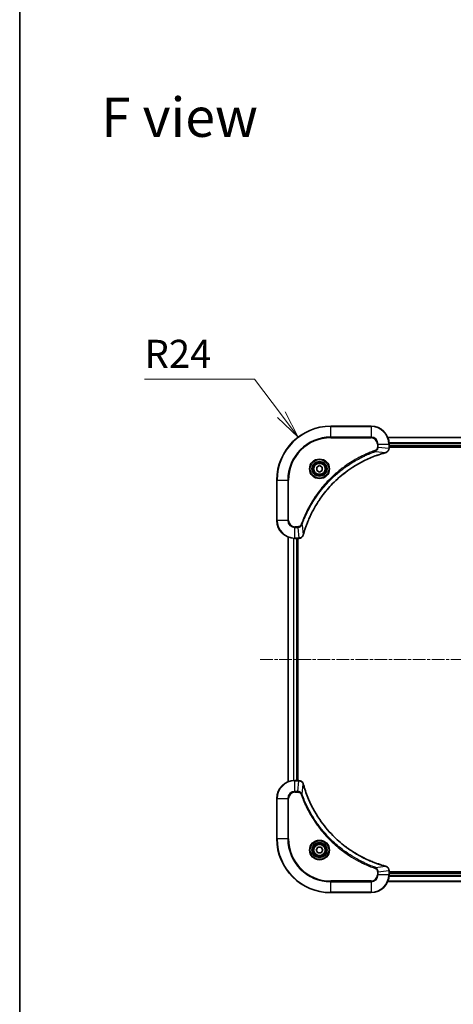
# Model space of a CAD drawing. Units: millimetres. Extents: x 0 to 7294, y 0 to 1405.
# Drawn here: x 1378 to 1572, y 527 to 966 of the extents above; entities that cross this region are included whole.
import ezdxf

# ---------------------------------------------------------------- set-up
doc = ezdxf.new("R2010")
doc.units = ezdxf.units.MM
doc.linetypes.add('CHAIN', pattern=[0.3543, 0.2362, -0.0295, 0.0591, -0.0295])
for name, color, linetype, lineweight in [('Border (ISO)', 7, 'Continuous', 35), ('Centerline (ISO)', 131, 'Continuous', 18), ('Dimension (ISO)', 7, 'Continuous', 18), ('Dimension (ISO) @ 1', 7, 'Continuous', 18), ('Symbol (ISO)', 7, 'Continuous', 18), ('Visible (ISO)', 7, 'Continuous', 35), ('Visible Narrow (ISO)', 7, 'Continuous', 25)]:
    doc.layers.add(name, color=color, linetype=linetype, lineweight=lineweight)
doc.styles.add('Note Text (TK)', font='MS PGothic.ttf')
doc.dimstyles.new('Default - Method 1b (TK)', dxfattribs={"dimscale": 3.5, "dimtxt": 2.5, "dimasz": 2.5, "dimexe": 1, "dimexo": 1.5, "dimgap": 1, "dimtad": 1, "dimtoh": 1, "dimrnd": 1e-08, "dimdsep": 46, "dimtxsty": 'Note Text (TK)', "dimblk": 'OPEN', "dimcen": 0.09, "dimdle": 5, "dimclrd": 100, "dimclre": 100, "dimclrt": 7, "dimadec": 1, "dimazin": 1, "dimtfac": 1, "dimtmove": 0, "dimatfit": 3, "dimldrblk": 'OPEN', "dimfxl": 1, "dimtolj": 1, "dimlwd": -1, "dimlwe": -1, "dimarcsym": 0})

# ---------------------------------------------------------------- blocks, each defined once
blk = doc.blocks.new('図面枠 tk図枠')
at = {"layer": 'Border (ISO)'}
blk.add_line((14.5, 289), (14.5, 8), dxfattribs=at)
blk = doc.blocks.new('_Open')
at = {"color": 0, "linetype": 'ByBlock', "lineweight": -2}
for p, q in [((-1, 0.167), (0, 0)), ((-1, -0.167), (0, 0)), ((0, 0), (-1, 0))]:
    blk.add_line(p, q, dxfattribs=at)
blk = doc.blocks.new('*D64')
at = {"layer": 'Defpoints', "color": 0}
for p in [(1502.65, 779.77), (1517.12, 760.62)]:
    blk.add_point(p, dxfattribs=at)
at = {"layer": 'Dimension (ISO)', "color": 100}
for p, q in [((1434.15, 805.66), (1483.1, 805.66)), ((1483.1, 805.66), (1495.12, 789.75))]:
    blk.add_line(p, q, dxfattribs=at)
at = {"layer": 'Dimension (ISO)', "color": 100, "xscale": 12.5, "yscale": 12.5, "zscale": 12.5, "rotation": 307.0643225850763}
blk.add_blockref('_Open', (1502.65, 779.77), dxfattribs=at)
at = {"layer": 'Dimension (ISO)', "color": 7, "insert": (1434.15, 816.91), "char_height": 12.5, "attachment_point": 4, "style": 'Note Text (TK)'}
blk.add_mtext('\\A1;R24', dxfattribs=at)

msp = doc.modelspace()

# ---------------------------------------------------------------- linework, layer by layer
at = {"layer": 'Centerline (ISO)', "linetype": 'CHAIN', "ltscale": 23.990969}
msp.add_line((1485.6882, 680.6223), (1868.5491, 680.6223), dxfattribs=at)
at = {"layer": 'Visible (ISO)'}
for p, q in [((1535.1187, 784.6223), (1517.1187, 784.6223)), ((1811.7025, 779.6223), (1542.5349, 779.6223)), ((1543.1187, 774.7912), (1543.1187, 776.6223)), ((1543.1187, 775.6223), (1811.1187, 775.6223)), ((1543.1187, 775.3223), (1811.1187, 775.3223)), ((1543.1187, 774.7759), (1543.1187, 774.7912)), ((1510.8687, 766.3439), (1512.1187, 767.0656)), ((1510.8687, 764.9006), (1510.8687, 766.3439)), ((1512.1187, 764.1789), (1510.8687, 764.9006)), ((1512.1187, 767.0656), (1513.3687, 766.3439)), ((1513.3687, 764.9006), (1512.1187, 764.1789)), ((1513.3687, 766.3439), (1513.3687, 764.9006)), ((1493.1187, 760.6223), (1493.1187, 742.6223)), ((1498.1187, 735.2061), (1498.1187, 626.0385)), ((1501.1187, 734.6223), (1502.9497, 734.6223)), ((1502.1187, 626.6223), (1502.1187, 734.6223)), ((1502.4187, 626.6223), (1502.4187, 734.6223)), ((1502.9497, 734.6223), (1502.965, 734.6223)), ((1502.9497, 626.6223), (1501.1187, 626.6223)), ((1502.965, 626.6223), (1502.9497, 626.6223)), ((1493.1187, 618.6223), (1493.1187, 600.6223)), ((1510.6753, 595.6223), (1511.397, 596.8723)), ((1511.397, 594.3723), (1510.6753, 595.6223)), ((1511.397, 596.8723), (1512.8404, 596.8723)), ((1512.8404, 594.3723), (1511.397, 594.3723)), ((1512.8404, 596.8723), (1513.562, 595.6223)), ((1513.562, 595.6223), (1512.8404, 594.3723)), ((1543.1187, 586.4533), (1543.1187, 586.4686)), ((1543.1187, 584.6223), (1543.1187, 586.4533)), ((1811.1187, 585.9223), (1543.1187, 585.9223)), ((1811.1187, 585.6223), (1543.1187, 585.6223)), ((1542.5349, 581.6223), (1811.7025, 581.6223)), ((1517.1187, 576.6223), (1535.1187, 576.6223))]:
    msp.add_line(p, q, dxfattribs=at)
for centre, radius in [((1512.1187, 765.6223), 3.25), ((1512.1187, 765.6223), 2.75), ((1512.1187, 595.6223), 3.25), ((1512.1187, 595.6223), 2.75)]:
    msp.add_circle(centre, radius, dxfattribs=at)
for centre, radius, start, end in [((1517.1187, 760.6223), 24, 90, 180), ((1535.1187, 776.6223), 8, 0, 90), ((1501.1187, 742.6223), 8, 180, 270), ((1501.1187, 618.6223), 8, 90, 180), ((1517.1187, 600.6223), 24, 180, 270), ((1535.1187, 584.6223), 8, 270, 0)]:
    msp.add_arc(centre, radius, start, end, dxfattribs=at)
for points, knots in [([(1504.9161, 736.176), (1504.9725, 736.3848), (1505.0301, 736.5932), (1505.1455, 737.0004), (1505.2032, 737.1991), (1505.3817, 737.8015), (1505.5063, 738.204), (1505.8042, 739.1262), (1505.9808, 739.6448), (1506.3427, 740.655), (1506.5273, 741.1468), (1507.0033, 742.3583), (1507.3033, 743.0745), (1508.0299, 744.7055), (1508.4675, 745.6154), (1509.5338, 747.6771), (1510.1807, 748.8197), (1511.7658, 751.3875), (1512.7332, 752.7948), (1515.2514, 756.0975), (1516.8729, 757.9387), (1520.7997, 761.8091), (1523.1745, 763.768), (1528.9907, 767.7579), (1532.5383, 769.6331), (1537.2424, 771.4645), (1538.2436, 771.8194), (1539.7958, 772.3167), (1540.3397, 772.4811), (1541.112, 772.7009), (1541.3382, 772.7636), (1541.5649, 772.8248)], [0, 0, 0, 0, 0.06549657, 0.06549657, 0.12817861, 0.12817861, 0.2557943, 0.2557943, 0.42169471, 0.42169471, 0.58081118, 0.58081118, 0.81593963, 0.81593963, 1.12160661, 1.12160661, 1.51897368, 1.51897368, 2.03555087, 2.03555087, 2.7767893, 2.7767893, 3.70555522, 3.70555522, 4.91295092, 4.91295092, 5.23453446, 5.23453446, 5.40661912, 5.40661912, 5.47772979, 5.47772979, 5.47772979, 5.47772979]), ([(1541.5649, 772.8248), (1541.577, 772.8281), (1541.5891, 772.8313), (1541.6132, 772.8378), (1541.6252, 772.841), (1541.6372, 772.8443)], [0, 0, 0, 0, 0.003793092, 0.003793092, 0.007586184, 0.007586184, 0.007586184, 0.007586184]), ([(1541.6372, 772.8443), (1541.8162, 772.8923), (1541.989, 772.9656), (1542.4042, 773.215), (1542.6254, 773.4271), (1543.0027, 774.0009), (1543.1187, 774.3881), (1543.1187, 774.7759)], [-0.196787795, -0.196787795, -0.196787795, -0.196787795, -0.154661595, -0.154661595, -0.087259675, -0.087259675, 0, 0, 0, 0]), ([(1502.965, 734.6223), (1503.2256, 734.6223), (1503.4861, 734.6738), (1503.9792, 734.877), (1504.2096, 735.0332), (1504.5453, 735.3786), (1504.6672, 735.5517), (1504.817, 735.8559), (1504.863, 735.9783), (1504.8967, 736.1037)], [-0.196787795, -0.196787795, -0.196787795, -0.196787795, -0.138164041, -0.138164041, -0.076757801, -0.076757801, -0.029522231, -0.029522231, 0, 0, 0, 0]), ([(1504.8967, 736.1037), (1504.8999, 736.1157), (1504.9031, 736.1277), (1504.9096, 736.1518), (1504.9129, 736.1639), (1504.9161, 736.176)], [0.00000000006, 0.00000000006, 0.00000000006, 0.00000000006, 0.00379309206, 0.00379309206, 0.00758618406, 0.00758618406, 0.00758618406, 0.00758618406]), ([(1504.8967, 625.1408), (1504.8486, 625.3197), (1504.7754, 625.4926), (1504.5259, 625.9078), (1504.3138, 626.129), (1503.74, 626.5063), (1503.3529, 626.6223), (1502.965, 626.6223)], [-0.196787795, -0.196787795, -0.196787795, -0.196787795, -0.154661595, -0.154661595, -0.087259675, -0.087259675, 0, 0, 0, 0]), ([(1504.9161, 625.0685), (1504.9129, 625.0806), (1504.9096, 625.0927), (1504.9031, 625.1168), (1504.8999, 625.1288), (1504.8967, 625.1408)], [0, 0, 0, 0, 0.003793092, 0.003793092, 0.007586184, 0.007586184, 0.007586184, 0.007586184]), ([(1541.5649, 588.4197), (1541.3561, 588.4761), (1541.1477, 588.5337), (1540.7406, 588.6491), (1540.5418, 588.7068), (1539.9394, 588.8853), (1539.5369, 589.0099), (1538.6147, 589.3078), (1538.0962, 589.4843), (1537.086, 589.8463), (1536.5941, 590.0309), (1535.3826, 590.5069), (1534.6664, 590.8069), (1533.0355, 591.5335), (1532.1256, 591.971), (1530.0638, 593.0374), (1528.9213, 593.6843), (1526.3534, 595.2694), (1524.9461, 596.2368), (1521.6435, 598.755), (1519.8023, 600.3765), (1515.9318, 604.3033), (1513.9729, 606.6781), (1509.9831, 612.4943), (1508.1078, 616.0419), (1506.2764, 620.746), (1505.9215, 621.7472), (1505.4243, 623.2994), (1505.2598, 623.8433), (1505.04, 624.6156), (1504.9773, 624.8418), (1504.9161, 625.0685)], [0, 0, 0, 0, 0.06549657, 0.06549657, 0.12817861, 0.12817861, 0.2557943, 0.2557943, 0.42169471, 0.42169471, 0.58081118, 0.58081118, 0.81593963, 0.81593963, 1.12160661, 1.12160661, 1.51897368, 1.51897368, 2.03555087, 2.03555087, 2.7767893, 2.7767893, 3.70555522, 3.70555522, 4.91295092, 4.91295092, 5.23453446, 5.23453446, 5.40661912, 5.40661912, 5.47772979, 5.47772979, 5.47772979, 5.47772979]), ([(1541.6372, 588.4003), (1541.6252, 588.4035), (1541.6132, 588.4067), (1541.5891, 588.4132), (1541.577, 588.4164), (1541.5649, 588.4197)], [0.00000000006, 0.00000000006, 0.00000000006, 0.00000000006, 0.00379309206, 0.00379309206, 0.00758618406, 0.00758618406, 0.00758618406, 0.00758618406]), ([(1543.1187, 586.4686), (1543.1187, 586.7292), (1543.0671, 586.9897), (1542.8639, 587.4828), (1542.7078, 587.7132), (1542.3623, 588.0489), (1542.1892, 588.1708), (1541.885, 588.3206), (1541.7626, 588.3666), (1541.6372, 588.4003)], [-0.196787795, -0.196787795, -0.196787795, -0.196787795, -0.138164041, -0.138164041, -0.076757801, -0.076757801, -0.029522231, -0.029522231, 0, 0, 0, 0])]:
    msp.add_open_spline(points, degree=3, knots=knots, dxfattribs=at)
at = {"layer": 'Visible Narrow (ISO)'}
for p, q in [((1517.1187, 784.4758), (1517.1187, 784.6223)), ((1517.1187, 784.4758), (1535.1187, 784.4758)), ((1517.1187, 779.7687), (1517.1187, 784.4758)), ((1535.1187, 784.4758), (1535.1187, 784.6223)), ((1535.1187, 784.4758), (1535.1187, 779.7687)), ((1535.1187, 779.7687), (1517.1187, 779.7687)), ((1517.1187, 779.7687), (1517.1187, 779.4152)), ((1517.1187, 779.4152), (1535.1187, 779.4152)), ((1535.1187, 779.7687), (1535.1187, 779.4152)), ((1542.5626, 779.5527), (1811.6747, 779.5527)), ((1811.1404, 777.2122), (1543.0969, 777.2122)), ((1537.0893, 773.3845), (1536.9359, 773.8171)), ((1537.0893, 773.3845), (1541.557, 772.8538)), ((1537.9116, 776.6223), (1537.9116, 775.2852)), ((1538.2651, 776.6223), (1537.9116, 776.6223)), ((1538.2651, 775.2852), (1537.9116, 775.2852)), ((1538.2651, 775.2852), (1538.2651, 776.6223)), ((1538.2651, 776.6223), (1542.9722, 776.6223)), ((1538.2651, 775.2852), (1542.9722, 774.7912)), ((1542.9722, 776.6223), (1542.9722, 774.7912)), ((1542.9722, 776.6223), (1543.1187, 776.6223)), ((1543.1187, 774.7912), (1542.9722, 774.7912)), ((1543.1106, 776.9817), (1811.1267, 776.9817)), ((1811.1187, 775.9223), (1543.1187, 775.9223)), ((1493.2651, 760.6223), (1493.1187, 760.6223)), ((1493.2651, 742.6223), (1493.2651, 760.6223)), ((1493.2651, 760.6223), (1497.9722, 760.6223)), ((1498.3258, 760.6223), (1497.9722, 760.6223)), ((1497.9722, 760.6223), (1497.9722, 742.6223)), ((1498.3258, 742.6223), (1498.3258, 760.6223)), ((1493.2651, 742.6223), (1493.1187, 742.6223)), ((1497.9722, 742.6223), (1493.2651, 742.6223)), ((1497.9722, 742.6223), (1498.3258, 742.6223)), ((1502.4558, 739.8294), (1501.1187, 739.8294)), ((1501.1187, 739.4758), (1501.1187, 739.8294)), ((1501.1187, 739.4758), (1502.4558, 739.4758)), ((1501.1187, 734.7687), (1501.1187, 739.4758)), ((1502.4558, 739.4758), (1502.4558, 739.8294)), ((1502.4558, 739.4758), (1502.9497, 734.7687)), ((1504.3565, 740.6516), (1503.9238, 740.805)), ((1504.3565, 740.6516), (1504.8871, 736.1839)), ((1498.1882, 626.0662), (1498.1882, 735.1783)), ((1500.5287, 734.644), (1500.5287, 626.6005)), ((1500.7592, 626.6142), (1500.7592, 734.6303)), ((1502.9497, 734.7687), (1501.1187, 734.7687)), ((1501.1187, 734.6223), (1501.1187, 734.7687)), ((1501.8187, 734.6223), (1501.8187, 626.6223)), ((1502.9497, 734.7687), (1502.9497, 734.6223)), ((1501.1187, 626.4758), (1501.1187, 626.6223)), ((1501.1187, 626.4758), (1502.9497, 626.4758)), ((1501.1187, 621.7687), (1501.1187, 626.4758)), ((1502.4558, 621.7687), (1502.9497, 626.4758)), ((1502.9497, 626.6223), (1502.9497, 626.4758)), ((1504.3565, 620.5929), (1504.8871, 625.0606)), ((1502.4558, 621.7687), (1501.1187, 621.7687)), ((1501.1187, 621.7687), (1501.1187, 621.4152)), ((1501.1187, 621.4152), (1502.4558, 621.4152)), ((1502.4558, 621.7687), (1502.4558, 621.4152)), ((1504.3565, 620.5929), (1503.9238, 620.4395)), ((1493.2651, 618.6223), (1493.1187, 618.6223)), ((1493.2651, 600.6223), (1493.2651, 618.6223)), ((1493.2651, 618.6223), (1497.9722, 618.6223)), ((1497.9722, 618.6223), (1497.9722, 600.6223)), ((1497.9722, 618.6223), (1498.3258, 618.6223)), ((1498.3258, 600.6223), (1498.3258, 618.6223)), ((1493.2651, 600.6223), (1493.1187, 600.6223)), ((1497.9722, 600.6223), (1493.2651, 600.6223)), ((1497.9722, 600.6223), (1498.3258, 600.6223)), ((1537.0893, 587.8601), (1541.557, 588.3907)), ((1537.0893, 587.8601), (1536.9359, 587.4274)), ((1537.9116, 585.9594), (1537.9116, 584.6223)), ((1538.2651, 585.9594), (1537.9116, 585.9594)), ((1538.2651, 584.6223), (1537.9116, 584.6223)), ((1538.2651, 585.9594), (1542.9722, 586.4533)), ((1538.2651, 584.6223), (1538.2651, 585.9594)), ((1542.9722, 584.6223), (1538.2651, 584.6223)), ((1542.9722, 586.4533), (1543.1187, 586.4533)), ((1542.9722, 586.4533), (1542.9722, 584.6223)), ((1543.1187, 584.6223), (1542.9722, 584.6223)), ((1543.0969, 584.0323), (1811.1404, 584.0323)), ((1811.1267, 584.2628), (1543.1106, 584.2628)), ((1543.1187, 585.3223), (1811.1187, 585.3223)), ((1535.1187, 581.8294), (1517.1187, 581.8294)), ((1517.1187, 581.8294), (1517.1187, 581.4758)), ((1517.1187, 581.4758), (1535.1187, 581.4758)), ((1517.1187, 576.7687), (1517.1187, 581.4758)), ((1535.1187, 581.4758), (1535.1187, 581.8294)), ((1535.1187, 581.4758), (1535.1187, 576.7687)), ((1811.6747, 581.6918), (1542.5626, 581.6918)), ((1517.1187, 576.7687), (1517.1187, 576.6223)), ((1535.1187, 576.7687), (1517.1187, 576.7687)), ((1535.1187, 576.7687), (1535.1187, 576.6223))]:
    msp.add_line(p, q, dxfattribs=at)
for centre, radius in [((1512.1187, 765.6223), 4.4571), ((1512.1187, 765.6223), 4.1036), ((1512.1187, 765.6223), 3.3964), ((1512.1187, 765.6223), 2.45), ((1512.1187, 595.6223), 4.4571), ((1512.1187, 595.6223), 4.1036), ((1512.1187, 595.6223), 3.3964), ((1512.1187, 595.6223), 2.45)]:
    msp.add_circle(centre, radius, dxfattribs=at)
for centre, radius, start, end in [((1517.1187, 760.6223), 23.8536, 90, 180), ((1535.1187, 776.6223), 7.8536, 0, 90), ((1517.1187, 760.6223), 19.1464, 90, 180), ((1517.1187, 760.6223), 18.7929, 90, 180), ((1535.1187, 776.6223), 3.1464, 0, 90), ((1535.1187, 776.6223), 2.7929, 0, 90), ((1501.1187, 742.6223), 7.8536, 180, 270), ((1501.1187, 742.6223), 3.1464, 180, 270), ((1501.1187, 742.6223), 2.7929, 180, 270), ((1501.1187, 618.6223), 7.8536, 90, 180), ((1501.1187, 618.6223), 3.1464, 90, 180), ((1501.1187, 618.6223), 2.7929, 90, 180), ((1517.1187, 600.6223), 23.8536, 180, 270), ((1517.1187, 600.6223), 19.1464, 180, 270), ((1517.1187, 600.6223), 18.7929, 180, 270), ((1535.1187, 584.6223), 2.7929, 270, 0), ((1535.1187, 584.6223), 7.8536, 270, 0), ((1535.1187, 584.6223), 3.1464, 270, 0)]:
    msp.add_arc(centre, radius, start, end, dxfattribs=at)
for centre, major_axis, ratio, start_param, end_param in [((1541.4346, 773.3075), (0.1303, -0.4827), 0.00038233, 5.93481273, 6.2831853), ((1541.5076, 773.3272), (0.1296, -0.4829), 0.14287502, 0, 0.40009213), ((1542.6187, 774.7759), (0.5, 0), 0.00935385, 5.4972736, 6.28318531), ((1502.965, 735.1223), (0, -0.5), 0.00935385, 0, 0.78591171), ((1504.4138, 736.2334), (0.4829, -0.1296), 0.14287502, 5.88309318, 6.28318531), ((1504.4334, 736.3063), (0.4827, -0.1303), 0.00038233, 0, 0.34837257), ((1502.965, 626.1223), (0, 0.5), 0.00935385, 5.4972736, 6.28318531), ((1504.4138, 625.0111), (0.4829, 0.1296), 0.14287502, 0, 0.40009213), ((1504.4334, 624.9382), (0.4827, 0.1303), 0.00038233, 5.93481272, 6.28318528), ((1541.4346, 587.937), (0.1303, 0.4827), 0.00038233, 0, 0.34837257), ((1541.5076, 587.9174), (0.1296, 0.4829), 0.14287502, 5.88309318, 6.28318531), ((1542.6187, 586.4686), (0.5, 0), 0.00935385, 0, 0.78591171)]:
    msp.add_ellipse(centre, major_axis=major_axis, ratio=ratio, start_param=start_param, end_param=end_param, dxfattribs=at)
for points, knots in [([(1536.9359, 773.8171), (1536.8278, 773.7787), (1536.7197, 773.7401), (1536.4799, 773.6534), (1536.3482, 773.6052), (1536.0253, 773.4857), (1535.8344, 773.4138), (1535.3962, 773.246), (1535.1492, 773.1493), (1534.5828, 772.9227), (1534.2639, 772.7916), (1533.5334, 772.4832), (1533.1226, 772.3037), (1532.1832, 771.8793), (1531.656, 771.6308), (1530.4995, 771.0627), (1529.872, 770.7391), (1528.4211, 769.9547), (1527.6029, 769.4844), (1525.7504, 768.3542), (1524.725, 767.6799), (1522.4219, 766.0507), (1521.1607, 765.0723), (1518.6549, 762.945), (1517.4161, 761.7893), (1514.5644, 758.8677), (1513.0081, 757.0467), (1509.7204, 752.6406), (1508.0767, 749.9902), (1506.1348, 746.1593), (1505.6326, 745.0822), (1504.8492, 743.247), (1504.5487, 742.497), (1504.1839, 741.5245), (1504.1042, 741.3077), (1503.9916, 740.9953), (1503.9576, 740.9002), (1503.9238, 740.805)], [0, 0, 0, 0, 0.0344265, 0.0344265, 0.07650467, 0.07650467, 0.1377084, 0.1377084, 0.21727325, 0.21727325, 0.32070756, 0.32070756, 0.45517217, 0.45517217, 0.62997615, 0.62997615, 0.8417425, 0.8417425, 1.12477817, 1.12477817, 1.49272454, 1.49272454, 1.97105483, 1.97105483, 2.47873595, 2.47873595, 3.19579554, 3.19579554, 4.127973, 4.127973, 4.4843018, 4.4843018, 4.72660511, 4.72660511, 4.79590965, 4.79590965, 4.82621249, 4.82621249, 4.82621249, 4.82621249]), ([(1504.3565, 740.6516), (1504.3905, 740.7467), (1504.4238, 740.8404), (1504.5356, 741.1501), (1504.6147, 741.365), (1504.9768, 742.3292), (1505.275, 743.0726), (1506.0525, 744.892), (1506.5508, 745.9597), (1508.4774, 749.7575), (1510.1076, 752.3849), (1513.3678, 756.7528), (1514.9108, 758.5581), (1517.7382, 761.4547), (1518.9664, 762.6005), (1521.4506, 764.7098), (1522.7008, 765.6799), (1524.984, 767.2956), (1526.0005, 767.9644), (1527.8369, 769.0853), (1528.648, 769.5519), (1530.0863, 770.33), (1530.7084, 770.651), (1531.8549, 771.2146), (1532.3775, 771.4611), (1533.3088, 771.8823), (1533.716, 772.0604), (1534.4403, 772.3665), (1534.7564, 772.4966), (1535.3179, 772.7215), (1535.5627, 772.8174), (1535.9971, 772.9841), (1536.1864, 773.0554), (1536.5065, 773.1741), (1536.6371, 773.2219), (1536.8749, 773.308), (1536.9813, 773.3458), (1537.0893, 773.3845)], [-4.82621249, -4.82621249, -4.82621249, -4.82621249, -4.79590965, -4.79590965, -4.72660511, -4.72660511, -4.4843018, -4.4843018, -4.127973, -4.127973, -3.19579554, -3.19579554, -2.47873595, -2.47873595, -1.97105483, -1.97105483, -1.49272454, -1.49272454, -1.12477817, -1.12477817, -0.8417425, -0.8417425, -0.62997615, -0.62997615, -0.45517217, -0.45517217, -0.32070756, -0.32070756, -0.21727325, -0.21727325, -0.1377084, -0.1377084, -0.07650467, -0.07650467, -0.0344265, -0.0344265, 0, 0, 0, 0]), ([(1541.557, 772.8538), (1541.3298, 772.7924), (1541.1038, 772.7299), (1540.331, 772.5103), (1539.7867, 772.346), (1538.2334, 771.849), (1537.2315, 771.4943), (1532.5238, 769.6633), (1528.9734, 767.7877), (1523.1527, 763.7961), (1520.7761, 761.8361), (1516.8466, 757.963), (1515.224, 756.1204), (1512.7046, 752.8153), (1511.7367, 751.4069), (1510.1511, 748.837), (1509.504, 747.6936), (1508.4375, 745.6302), (1507.9999, 744.7196), (1507.2733, 743.0874), (1506.9733, 742.3707), (1506.4975, 741.1583), (1506.3129, 740.6661), (1505.9511, 739.6551), (1505.7746, 739.1362), (1505.4769, 738.2134), (1505.3524, 737.8106), (1505.174, 737.2078), (1505.1164, 737.0088), (1505.0011, 736.6014), (1504.9437, 736.3932), (1504.8871, 736.1839)], [-5.47772979, -5.47772979, -5.47772979, -5.47772979, -5.40661912, -5.40661912, -5.23453446, -5.23453446, -4.91295092, -4.91295092, -3.70555522, -3.70555522, -2.7767893, -2.7767893, -2.03555087, -2.03555087, -1.51897368, -1.51897368, -1.12160661, -1.12160661, -0.81593963, -0.81593963, -0.58081118, -0.58081118, -0.42169471, -0.42169471, -0.2557943, -0.2557943, -0.12817861, -0.12817861, -0.06549657, -0.06549657, 0, 0, 0, 0]), ([(1537.9116, 775.2852), (1537.9116, 775.1854), (1537.9024, 775.0856), (1537.8555, 774.8304), (1537.8036, 774.6776), (1537.6355, 774.3511), (1537.5044, 774.1848), (1537.2231, 773.9513), (1537.0848, 773.8699), (1536.9359, 773.8171)], [0, 0, 0, 0, 0.029936483, 0.029936483, 0.077834855, 0.077834855, 0.14010274, 0.14010274, 0.187502416, 0.187502416, 0.187502416, 0.187502416]), ([(1537.0893, 773.3845), (1537.2878, 773.4758), (1537.4579, 773.5995), (1537.7958, 773.9239), (1537.9461, 774.1383), (1538.1388, 774.5457), (1538.198, 774.7326), (1538.2528, 775.0429), (1538.264, 775.1638), (1538.2651, 775.2852)], [-0.187502416, -0.187502416, -0.187502416, -0.187502416, -0.14010274, -0.14010274, -0.077834855, -0.077834855, -0.029936483, -0.029936483, 0, 0, 0, 0]), ([(1541.6538, 772.8896), (1541.6382, 772.8838), (1541.6224, 772.8779), (1541.5902, 772.8659), (1541.5737, 772.8599), (1541.557, 772.8538)], [-0.007586184, -0.007586184, -0.007586184, -0.007586184, -0.003793092, -0.003793092, 0, 0, 0, 0]), ([(1542.972, 774.7726), (1542.9685, 774.4192), (1542.8704, 774.0682), (1542.5485, 773.5249), (1542.359, 773.3143), (1541.986, 773.0424), (1541.8269, 772.9543), (1541.6538, 772.8896)], [0, 0, 0, 0, 0.087259675, 0.087259675, 0.154661595, 0.154661595, 0.196787795, 0.196787795, 0.196787795, 0.196787795]), ([(1542.9722, 774.7912), (1542.9722, 774.7881), (1542.9722, 774.785), (1542.9721, 774.7788), (1542.9721, 774.7757), (1542.972, 774.7726)], [-0.00153668531, -0.00153668531, -0.00153668531, -0.00153668531, -0.00076834266, -0.00076834266, -0.00000000001, -0.00000000001, -0.00000000001, -0.00000000001]), ([(1503.9238, 740.805), (1503.8939, 740.7206), (1503.8547, 740.6396), (1503.7335, 740.4409), (1503.64, 740.3305), (1503.3942, 740.1112), (1503.2328, 740.0128), (1502.868, 739.8685), (1502.6619, 739.8294), (1502.4558, 739.8294)], [0, 0, 0, 0, 0.026852665, 0.026852665, 0.069816928, 0.069816928, 0.125670471, 0.125670471, 0.187504168, 0.187504168, 0.187504168, 0.187504168]), ([(1502.4558, 739.4758), (1502.7064, 739.4782), (1502.9555, 739.5234), (1503.4052, 739.6886), (1503.608, 739.8008), (1503.932, 740.0577), (1504.0613, 740.1888), (1504.2422, 740.4358), (1504.3047, 740.5392), (1504.3565, 740.6516)], [-0.187504168, -0.187504168, -0.187504168, -0.187504168, -0.125670471, -0.125670471, -0.069816928, -0.069816928, -0.026852665, -0.026852665, 0, 0, 0, 0]), ([(1502.9684, 734.7689), (1502.9652, 734.7689), (1502.9621, 734.7688), (1502.9559, 734.7688), (1502.9528, 734.7687), (1502.9497, 734.7687)], [-0.00153668531, -0.00153668531, -0.00153668531, -0.00153668531, -0.00076834265, -0.00076834265, 0, 0, 0, 0]), ([(1504.8513, 736.0871), (1504.8059, 735.9658), (1504.749, 735.8514), (1504.5777, 735.5731), (1504.4493, 735.4209), (1504.1152, 735.1212), (1503.8977, 734.9891), (1503.4422, 734.816), (1503.2058, 734.7713), (1502.9684, 734.7689)], [0, 0, 0, 0, 0.029522231, 0.029522231, 0.076757801, 0.076757801, 0.138164041, 0.138164041, 0.196787795, 0.196787795, 0.196787795, 0.196787795]), ([(1504.8871, 736.1839), (1504.881, 736.1672), (1504.875, 736.1508), (1504.863, 736.1185), (1504.8571, 736.1027), (1504.8513, 736.0871)], [-0.00758618406, -0.00758618406, -0.00758618406, -0.00758618406, -0.00379309206, -0.00379309206, -0.00000000006, -0.00000000006, -0.00000000006, -0.00000000006]), ([(1502.9497, 626.4758), (1502.9528, 626.4758), (1502.9559, 626.4758), (1502.9621, 626.4757), (1502.9652, 626.4757), (1502.9684, 626.4756)], [-0.00153668531, -0.00153668531, -0.00153668531, -0.00153668531, -0.00076834266, -0.00076834266, -0.00000000001, -0.00000000001, -0.00000000001, -0.00000000001]), ([(1502.9684, 626.4756), (1503.3218, 626.472), (1503.6727, 626.374), (1504.216, 626.0521), (1504.4266, 625.8626), (1504.6986, 625.4896), (1504.7866, 625.3305), (1504.8513, 625.1574)], [0, 0, 0, 0, 0.087259675, 0.087259675, 0.154661595, 0.154661595, 0.196787795, 0.196787795, 0.196787795, 0.196787795]), ([(1504.8513, 625.1574), (1504.8571, 625.1418), (1504.863, 625.126), (1504.875, 625.0938), (1504.881, 625.0773), (1504.8871, 625.0606)], [-0.007586184, -0.007586184, -0.007586184, -0.007586184, -0.003793092, -0.003793092, 0, 0, 0, 0]), ([(1504.8871, 625.0606), (1504.9486, 624.8334), (1505.011, 624.6074), (1505.2306, 623.8346), (1505.3949, 623.2903), (1505.8919, 621.737), (1506.2466, 620.735), (1508.0776, 616.0274), (1509.9532, 612.477), (1513.9448, 606.6563), (1515.9049, 604.2797), (1519.778, 600.3502), (1521.6205, 598.7276), (1524.9256, 596.2082), (1526.3341, 595.2403), (1528.9039, 593.6547), (1530.0474, 593.0076), (1532.1107, 591.9411), (1533.0213, 591.5035), (1534.6535, 590.7769), (1535.3702, 590.4769), (1536.5826, 590.0011), (1537.0749, 589.8165), (1538.0858, 589.4547), (1538.6047, 589.2782), (1539.5276, 588.9805), (1539.9304, 588.856), (1540.5332, 588.6776), (1540.7321, 588.62), (1541.1395, 588.5047), (1541.3477, 588.4473), (1541.557, 588.3907)], [-5.47772979, -5.47772979, -5.47772979, -5.47772979, -5.40661912, -5.40661912, -5.23453446, -5.23453446, -4.91295092, -4.91295092, -3.70555522, -3.70555522, -2.7767893, -2.7767893, -2.03555087, -2.03555087, -1.51897368, -1.51897368, -1.12160661, -1.12160661, -0.81593963, -0.81593963, -0.58081118, -0.58081118, -0.42169471, -0.42169471, -0.2557943, -0.2557943, -0.12817861, -0.12817861, -0.06549657, -0.06549657, 0, 0, 0, 0]), ([(1504.3565, 620.5929), (1504.2652, 620.7914), (1504.1414, 620.9615), (1503.817, 621.2994), (1503.6027, 621.4497), (1503.1952, 621.6424), (1503.0084, 621.7015), (1502.698, 621.7564), (1502.5771, 621.7676), (1502.4558, 621.7687)], [-0.187502416, -0.187502416, -0.187502416, -0.187502416, -0.14010274, -0.14010274, -0.077834855, -0.077834855, -0.029936483, -0.029936483, 0, 0, 0, 0]), ([(1502.4558, 621.4152), (1502.5556, 621.4152), (1502.6553, 621.406), (1502.9105, 621.3591), (1503.0633, 621.3072), (1503.3898, 621.1391), (1503.5562, 621.008), (1503.7896, 620.7267), (1503.871, 620.5884), (1503.9238, 620.4395)], [0, 0, 0, 0, 0.029936483, 0.029936483, 0.077834855, 0.077834855, 0.14010274, 0.14010274, 0.187502416, 0.187502416, 0.187502416, 0.187502416]), ([(1503.9238, 620.4395), (1503.9622, 620.3314), (1504.0008, 620.2233), (1504.0875, 619.9835), (1504.1357, 619.8517), (1504.2552, 619.5289), (1504.3271, 619.338), (1504.495, 618.8998), (1504.5917, 618.6528), (1504.8182, 618.0864), (1504.9493, 617.7675), (1505.2578, 617.037), (1505.4372, 616.6262), (1505.8617, 615.6868), (1506.1101, 615.1596), (1506.6782, 614.0031), (1507.0018, 613.3755), (1507.7862, 611.9247), (1508.2565, 611.1064), (1509.3867, 609.254), (1510.0611, 608.2286), (1511.6903, 605.9255), (1512.6686, 604.6643), (1514.7959, 602.1585), (1515.9516, 600.9197), (1518.8733, 598.068), (1520.6943, 596.5117), (1525.1003, 593.224), (1527.7507, 591.5803), (1531.5817, 589.6384), (1532.6587, 589.1362), (1534.494, 588.3528), (1535.2439, 588.0523), (1536.2164, 587.6875), (1536.4333, 587.6078), (1536.7456, 587.4952), (1536.8407, 587.4612), (1536.9359, 587.4274)], [0, 0, 0, 0, 0.0344265, 0.0344265, 0.07650467, 0.07650467, 0.1377084, 0.1377084, 0.21727325, 0.21727325, 0.32070756, 0.32070756, 0.45517217, 0.45517217, 0.62997615, 0.62997615, 0.8417425, 0.8417425, 1.12477817, 1.12477817, 1.49272454, 1.49272454, 1.97105483, 1.97105483, 2.47873595, 2.47873595, 3.19579554, 3.19579554, 4.127973, 4.127973, 4.4843018, 4.4843018, 4.72660511, 4.72660511, 4.79590965, 4.79590965, 4.82621249, 4.82621249, 4.82621249, 4.82621249]), ([(1537.0893, 587.8601), (1536.9943, 587.8941), (1536.9005, 587.9274), (1536.5909, 588.0392), (1536.3759, 588.1183), (1535.4117, 588.4804), (1534.6683, 588.7786), (1532.849, 589.5561), (1531.7812, 590.0544), (1527.9835, 591.981), (1525.3561, 593.6112), (1520.9882, 596.8714), (1519.1829, 598.4144), (1516.2863, 601.2418), (1515.1404, 602.47), (1513.0311, 604.9542), (1512.061, 606.2044), (1510.4454, 608.4876), (1509.7766, 609.5041), (1508.6556, 611.3405), (1508.1891, 612.1516), (1507.411, 613.5899), (1507.0899, 614.212), (1506.5263, 615.3585), (1506.2798, 615.8811), (1505.8586, 616.8124), (1505.6805, 617.2196), (1505.3744, 617.9439), (1505.2443, 618.26), (1505.0194, 618.8215), (1504.9235, 619.0663), (1504.7569, 619.5007), (1504.6855, 619.69), (1504.5669, 620.0101), (1504.519, 620.1407), (1504.433, 620.3785), (1504.3951, 620.4849), (1504.3565, 620.5929)], [-4.82621249, -4.82621249, -4.82621249, -4.82621249, -4.79590965, -4.79590965, -4.72660511, -4.72660511, -4.4843018, -4.4843018, -4.127973, -4.127973, -3.19579554, -3.19579554, -2.47873595, -2.47873595, -1.97105483, -1.97105483, -1.49272454, -1.49272454, -1.12477817, -1.12477817, -0.8417425, -0.8417425, -0.62997615, -0.62997615, -0.45517217, -0.45517217, -0.32070756, -0.32070756, -0.21727325, -0.21727325, -0.1377084, -0.1377084, -0.07650467, -0.07650467, -0.0344265, -0.0344265, 0, 0, 0, 0]), ([(1541.557, 588.3907), (1541.5737, 588.3846), (1541.5902, 588.3786), (1541.6224, 588.3666), (1541.6382, 588.3607), (1541.6538, 588.3549)], [-0.00758618406, -0.00758618406, -0.00758618406, -0.00758618406, -0.00379309206, -0.00379309206, -0.00000000006, -0.00000000006, -0.00000000006, -0.00000000006]), ([(1536.9359, 587.4274), (1537.0203, 587.3975), (1537.1013, 587.3583), (1537.3, 587.2371), (1537.4104, 587.1436), (1537.6298, 586.8978), (1537.7281, 586.7363), (1537.8724, 586.3715), (1537.9116, 586.1655), (1537.9116, 585.9594)], [0, 0, 0, 0, 0.026852665, 0.026852665, 0.069816928, 0.069816928, 0.125670471, 0.125670471, 0.187504168, 0.187504168, 0.187504168, 0.187504168]), ([(1538.2651, 585.9594), (1538.2628, 586.21), (1538.2175, 586.4591), (1538.0523, 586.9088), (1537.9402, 587.1116), (1537.6833, 587.4356), (1537.5521, 587.5649), (1537.3051, 587.7458), (1537.2018, 587.8083), (1537.0893, 587.8601)], [-0.187504168, -0.187504168, -0.187504168, -0.187504168, -0.125670471, -0.125670471, -0.069816928, -0.069816928, -0.026852665, -0.026852665, 0, 0, 0, 0]), ([(1541.6538, 588.3549), (1541.7751, 588.3095), (1541.8896, 588.2526), (1542.1678, 588.0813), (1542.32, 587.9529), (1542.6197, 587.6188), (1542.7519, 587.4012), (1542.9249, 586.9458), (1542.9696, 586.7094), (1542.972, 586.4719)], [0, 0, 0, 0, 0.029522231, 0.029522231, 0.076757801, 0.076757801, 0.138164041, 0.138164041, 0.196787795, 0.196787795, 0.196787795, 0.196787795]), ([(1542.972, 586.4719), (1542.9721, 586.4688), (1542.9721, 586.4657), (1542.9722, 586.4595), (1542.9722, 586.4564), (1542.9722, 586.4533)], [-0.00153668531, -0.00153668531, -0.00153668531, -0.00153668531, -0.00076834265, -0.00076834265, 0, 0, 0, 0])]:
    msp.add_open_spline(points, degree=3, knots=knots, dxfattribs=at)

# ---------------------------------------------------------------- block references
at = {"xscale": 5, "yscale": 5, "zscale": 5}
msp.add_blockref('図面枠 tk図枠', (1306, -40), dxfattribs=at)

# ---------------------------------------------------------------- texts
at = {"layer": 'Symbol (ISO)', "color": 7, "insert": (1414.7773, 922.418), "char_height": 17.5, "attachment_point": 4, "line_spacing_factor": 1.5, "style": 'Note Text (TK)'}
msp.add_mtext('\\fMS PGothic|b0|i0;{\\H17.5000;F view}', dxfattribs=at)

# ---------------------------------------------------------------- dimensions: what is measured, and where the dimension line sits
at = {"layer": 'Dimension (ISO) @ 1', "color": 100}
dim = msp.add_radius_dim(center=(1517.1187, 760.6223), mpoint=(1502.6536, 779.7733), dimstyle='Default - Method 1b (TK)', override={"dimscale": 1, "dimtxt": 12.5, "dimasz": 12.5, "dimexe": 5, "dimexo": 7.5, "dimgap": 5, "dimtih": 1, "dimdec": 2, "dimlfac": 1, "dimcen": 0, "dimtol": 0, "dimlim": 0, "dimtp": 0, "dimtm": 0, "dimtdec": 2, "dimtix": 0, "dimtofl": 0, "dimtmove": 0, "dimatfit": 3}, dxfattribs=at)
dim.commit()
dim.dimension.update_dxf_attribs({"geometry": '*D64', "text_midpoint": (1447.8944, 805.6624), "dimtype": 132})

doc.saveas('drawing.dxf')
